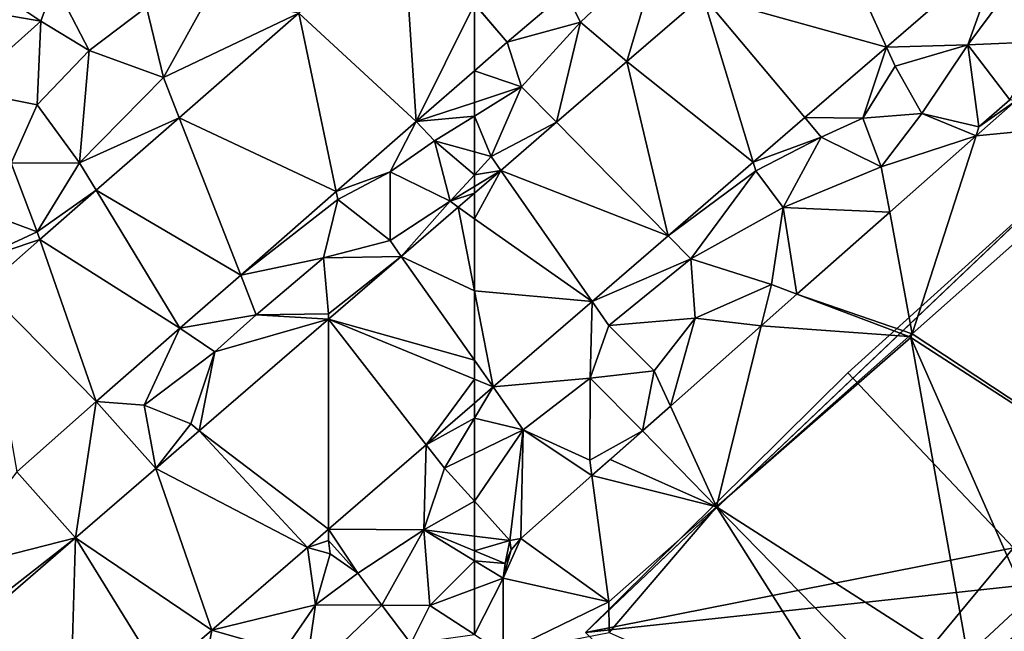
# Model space of a CAD drawing. Extents: x 573000 to 574007, y 6222000 to 6223016.
# Drawn here: x 573224 to 573280, y 6222054 to 6222088 of the extents above; entities that cross this region are included whole.
import ezdxf

# ---------------------------------------------------------------- set-up
doc = ezdxf.new("R2010")
doc.units = 0
doc.header["$MEASUREMENT"] = 0
for name, color, linetype in [('Bygninger_LOD2', 1, 'Continuous'), ('Terraen', 33, 'Continuous'), ('Terraen_vej', 33, 'Continuous')]:
    doc.layers.add(name, color=color, linetype=linetype)

# ---------------------------------------------------------------- blocks, each defined once
blk = doc.blocks.new('1km_6222_573_UTM32_ACAD_1_FMEBLOCK2')
at = {"layer": 'Terraen', "color": 9, "true_color": 0xbbbbbb}
for points in [[(-57.333, 27.289, 12.513), (-56.49, 25.61, 12.55), (-51.92, 29.93, 12.5)], [(-53.864, 23.383, 12.482), (-51.92, 29.93, 12.5), (-56.49, 25.61, 12.55)], [(-53.864, 23.383, 12.482), (-49.558, 27.104, 12.465), (-51.92, 29.93, 12.5)], [(-32.541, 29.913, 12.303), (-39.154, 24.199, 12.322), (-34.54, 24.32, 12.44)], [(-32.541, 29.913, 12.303), (-34.54, 24.32, 12.44), (-31.36, 28.62, 12.36)], [(-31.36, 28.62, 12.36), (-34.54, 24.32, 12.44), (-30.15, 24.51, 12.49)], [(-60.643, 24.48, 12.538), (-56.49, 25.61, 12.55), (-57.333, 27.289, 12.513)], [(-60.643, 24.48, 12.538), (-59.83, 21.94, 12.59), (-56.49, 25.61, 12.55)], [(-57.855, 19.934, 12.498), (-56.49, 25.61, 12.55), (-59.83, 21.94, 12.59)], [(-53.864, 23.383, 12.482), (-56.49, 25.61, 12.55), (-57.855, 19.934, 12.498)], [(-60.643, 24.48, 12.538), (-62.5, 22.857, 12.544), (-59.83, 21.94, 12.59)], [(-39.154, 24.199, 12.322), (-43.785, 20.197, 12.335), (-40.49, 20.17, 12.42)], [(-39.154, 24.199, 12.322), (-40.49, 20.17, 12.42), (-38.66, 23.11, 12.37)], [(-39.154, 24.199, 12.322), (-38.66, 23.11, 12.37), (-34.54, 24.32, 12.44)], [(-38.66, 23.11, 12.37), (-37.16, 20.43, 12.5), (-34.54, 24.32, 12.44)], [(-34.54, 24.32, 12.44), (-37.16, 20.43, 12.5), (-33.92, 19.68, 12.5)], [(-32.17, 21.2, 12.5), (-30.15, 24.51, 12.49), (-34.54, 24.32, 12.44)], [(-32.17, 21.2, 12.5), (-34.54, 24.32, 12.44), (-33.92, 19.68, 12.5)], [(-38.66, 23.11, 12.37), (-40.49, 20.17, 12.42), (-37.16, 20.43, 12.5)], [(-62.5, 22.857, 12.544), (-62.5, 21.061, 12.574), (-59.83, 21.94, 12.59)], [(-61.55, 17.99, 12.6), (-59.83, 21.94, 12.59), (-62.5, 20.286, 12.574)], [(-62.5, 20.286, 12.574), (-59.83, 21.94, 12.59), (-62.5, 21.061, 12.574)], [(-57.855, 19.934, 12.498), (-59.83, 21.94, 12.59), (-61.55, 17.99, 12.6)], [(-31.838, 21.157, 12.485), (-32.17, 21.2, 12.5), (-33.92, 19.68, 12.5)], [(-34.085, 19.17, 12.5), (-31.838, 21.157, 12.485), (-33.92, 19.68, 12.5)], [(-62.5, 18.253, 12.588), (-61.55, 17.99, 12.6), (-62.5, 20.286, 12.574)], [(-43.785, 20.197, 12.335), (-46.701, 17.678, 12.343), (-42.86, 19.09, 12.38)], [(-43.785, 20.197, 12.335), (-42.86, 19.09, 12.38), (-40.49, 20.17, 12.42)], [(-42.86, 19.09, 12.38), (-39.45, 17.42, 12.51), (-40.49, 20.17, 12.42)], [(-37.16, 20.43, 12.5), (-40.49, 20.17, 12.42), (-39.45, 17.42, 12.51)], [(-34.085, 19.17, 12.5), (-37.16, 20.43, 12.5), (-39.45, 17.42, 12.51)], [(-23.929, 20.144, 12.578), (-37.703, 7.956, 12.655), (-17.73, -5.22, 12.8)], [(-34.085, 19.17, 12.5), (-33.92, 19.68, 12.5), (-37.16, 20.43, 12.5)], [(-61.007, 17.211, 12.511), (-57.855, 19.934, 12.498), (-61.55, 17.99, 12.6)], [(-46.701, 17.678, 12.343), (-46.55, 17.18, 12.4), (-42.86, 19.09, 12.38)], [(-42.86, 19.09, 12.38), (-46.55, 17.18, 12.4), (-45.01, 15.1, 12.49)], [(-42.86, 19.09, 12.38), (-45.01, 15.1, 12.49), (-39.45, 17.42, 12.51)], [(-38.974, 14.843, 12.531), (-34.085, 19.17, 12.5), (-39.45, 17.42, 12.51)], [(-62.5, 18.253, 12.588), (-62.5, 16.958, 12.604), (-61.55, 17.99, 12.6)], [(-61.007, 17.211, 12.511), (-61.55, 17.99, 12.6), (-62.5, 16.958, 12.604)], [(-46.701, 17.678, 12.343), (-51.527, 13.507, 12.356), (-46.55, 17.18, 12.4)], [(-38.974, 14.843, 12.531), (-39.45, 17.42, 12.51), (-45.01, 15.1, 12.49)], [(-62.5, 16.303, 12.562), (-61.007, 17.211, 12.511), (-62.5, 16.958, 12.604)], [(-62.5, 16.303, 12.562), (-62.5, 15.921, 12.517), (-61.007, 17.211, 12.511)], [(-51.527, 13.507, 12.356), (-50.24, 12.2, 12.46), (-46.55, 17.18, 12.4)], [(-50.24, 12.2, 12.46), (-45.01, 15.1, 12.49), (-46.55, 17.18, 12.4)], [(-45.68, 10.74, 12.58), (-45.01, 15.1, 12.49), (-50.24, 12.2, 12.46)], [(-44.231, 10.192, 12.564), (-45.01, 15.1, 12.49), (-45.68, 10.74, 12.58)], [(-44.231, 10.192, 12.564), (-38.974, 14.843, 12.531), (-45.01, 15.1, 12.49)], [(-51.527, 13.507, 12.356), (-55.835, 9.786, 12.368), (-50.24, 12.2, 12.46)], [(-55.835, 9.786, 12.368), (-54.89, 8.43, 12.48), (-50.24, 12.2, 12.46)], [(-49.99, 8.84, 12.57), (-50.24, 12.2, 12.46), (-54.89, 8.43, 12.48)], [(-49.99, 8.84, 12.57), (-45.68, 10.74, 12.58), (-50.24, 12.2, 12.46)], [(-46.257, 8.4, 12.577), (-45.68, 10.74, 12.58), (-49.99, 8.84, 12.57)], [(-46.257, 8.4, 12.577), (-44.231, 10.192, 12.564), (-45.68, 10.74, 12.58)], [(-55.835, 9.786, 12.368), (-61.438, 4.945, 12.383), (-55.95, 5.44, 12.6)], [(-55.835, 9.786, 12.368), (-55.95, 5.44, 12.6), (-54.89, 8.43, 12.48)], [(-52.31, 5.86, 12.61), (-54.89, 8.43, 12.48), (-55.95, 5.44, 12.6)], [(-52.31, 5.86, 12.61), (-49.99, 8.84, 12.57), (-54.89, 8.43, 12.48)], [(-51.392, 3.856, 12.61), (-49.99, 8.84, 12.57), (-52.31, 5.86, 12.61)], [(-51.392, 3.856, 12.61), (-46.257, 8.4, 12.577), (-49.99, 8.84, 12.57)], [(-37.703, 7.956, 12.655), (-37.887, 7.794, 12.656), (-37.77, 7.75, 12.65)], [(-37.703, 7.956, 12.655), (-37.77, 7.75, 12.65), (-17.73, -5.22, 12.8)], [(-48.782, -1.846, 12.716), (-37.77, 7.75, 12.65), (-37.887, 7.794, 12.656)], [(-48.782, -1.846, 12.716), (-34.42, -11.06, 12.68), (-37.77, 7.75, 12.65)], [(-17.73, -5.22, 12.8), (-37.77, 7.75, 12.65), (-30.72, -8.27, 12.61)], [(-34.42, -11.06, 12.68), (-30.72, -8.27, 12.61), (-37.77, 7.75, 12.65)], [(-52.978, 2.453, 12.62), (-52.31, 5.86, 12.61), (-55.95, 5.44, 12.6)], [(-52.978, 2.453, 12.62), (-51.392, 3.856, 12.61), (-52.31, 5.86, 12.61)], [(-61.438, 4.945, 12.383), (-59.73, 2.52, 12.63), (-55.95, 5.44, 12.6)], [(-59.73, 2.52, 12.63), (-55.96, 0.8, 12.62), (-55.95, 5.44, 12.6)], [(-52.978, 2.453, 12.62), (-55.95, 5.44, 12.6), (-55.96, 0.8, 12.62)], [(-59.73, 2.52, 12.63), (-61.438, 4.945, 12.383), (-62.5, 3.167, 12.382)], [(-61.438, 4.945, 12.383), (-62.5, 4.027, 12.386), (-62.5, 3.167, 12.382)], [(-62.5, 1.166, 12.475), (-59.73, 2.52, 12.63), (-62.5, 3.167, 12.382)], [(-62.5, -1.533, 12.508), (-60.5, -3.75, 12.66), (-59.73, 2.52, 12.63)], [(-62.5, -1.533, 12.508), (-59.73, 2.52, 12.63), (-62.5, 1.166, 12.475)], [(-59.868, -3.643, 12.664), (-59.73, 2.52, 12.63), (-60.5, -3.75, 12.66)], [(-59.868, -3.643, 12.664), (-55.841, -0.081, 12.638), (-59.73, 2.52, 12.63)], [(-55.841, -0.081, 12.638), (-55.96, 0.8, 12.62), (-59.73, 2.52, 12.63)], [(-55.841, -0.081, 12.638), (-52.978, 2.453, 12.62), (-55.96, 0.8, 12.62)], [(-62.5, -1.533, 12.508), (-62.5, -3.504, 12.594), (-60.5, -3.75, 12.66)], [(-48.782, -1.846, 12.716), (-54.877, -7.239, 12.75), (-54.873, -8.971, 12.779)], [(-48.782, -1.846, 12.716), (-54.873, -8.971, 12.779), (-40.12, -15.54, 12.85)], [(-48.782, -1.846, 12.716), (-37.78, -13.12, 13.03), (-34.42, -11.06, 12.68)], [(-48.782, -1.846, 12.716), (-40.12, -15.54, 12.85), (-37.78, -13.12, 13.03)], [(-62.5, -4.339, 12.603), (-60.5, -3.75, 12.66), (-62.5, -3.504, 12.594)], [(-62.5, -4.339, 12.603), (-60.763, -5.059, 12.666), (-60.5, -3.75, 12.66)], [(-60.763, -5.059, 12.666), (-60.416, -4.288, 12.669), (-60.5, -3.75, 12.66)], [(-60.416, -4.288, 12.669), (-59.868, -3.643, 12.664), (-60.5, -3.75, 12.66)], [(-62.5, -4.906, 12.61), (-60.763, -5.059, 12.666), (-62.5, -4.339, 12.603)], [(-62.5, -6.497, 12.624), (-60.88, -5.897, 12.672), (-62.5, -4.906, 12.61)], [(-62.5, -4.906, 12.61), (-60.88, -5.897, 12.672), (-60.763, -5.059, 12.666)], [(-62.5, -9.074, 12.654), (-60.87, -10.137, 12.72), (-60.88, -5.897, 12.672)], [(-62.5, -9.074, 12.654), (-60.88, -5.897, 12.672), (-62.5, -6.497, 12.624)]]:
    blk.add_polyline3d(points, close=True, dxfattribs=at)
blk = doc.blocks.new('1km_6222_573_UTM32_ACAD_1_FMEBLOCK30')
at = {"layer": 'Terraen_vej', "color": 251, "true_color": 0x555555}
for points in [[(59.203, 19.975, 12.555), (58.458, 31.278, 12.371), (52.555, 26.117, 12.389)], [(59.203, 19.975, 12.555), (62.5, 26.62, 12.486), (58.458, 31.278, 12.371)], [(62.5, 22.857, 12.544), (62.5, 26.62, 12.486), (59.203, 19.975, 12.555)], [(54.666, 16.009, 12.57), (52.555, 26.117, 12.389), (45.782, 20.196, 12.409)], [(59.203, 19.975, 12.555), (52.555, 26.117, 12.389), (54.666, 16.009, 12.57)], [(49.261, 11.283, 12.587), (45.782, 20.196, 12.409), (41.075, 16.081, 12.424)], [(54.666, 16.009, 12.57), (45.782, 20.196, 12.409), (49.261, 11.283, 12.587)], [(45.81, 8.266, 12.598), (41.075, 16.081, 12.424), (37.88, 13.288, 12.433)], [(49.261, 11.283, 12.587), (41.075, 16.081, 12.424), (45.81, 8.266, 12.598)], [(61.575, 15.121, 12.52), (62.5, 14.471, 12.502), (62.5, 15.921, 12.517)], [(58.355, 12.339, 12.533), (62.5, 10.384, 12.457), (61.575, 15.121, 12.52)], [(61.575, 15.121, 12.52), (62.5, 10.384, 12.457), (62.5, 14.471, 12.502)], [(41.07, 4.122, 12.614), (37.88, 13.288, 12.433), (34.741, 10.544, 12.443)], [(41.07, 4.122, 12.614), (45.81, 8.266, 12.598), (37.88, 13.288, 12.433)], [(54.23, 8.775, 12.55), (62.5, 6.453, 12.414), (58.355, 12.339, 12.533)], [(58.355, 12.339, 12.533), (62.5, 6.453, 12.414), (62.5, 10.384, 12.457)], [(41.07, 4.122, 12.614), (34.741, 10.544, 12.443), (36.585, 0.136, 12.651)], [(46.912, 2.452, 12.579), (54.239, -3.111, 12.409), (54.23, 8.775, 12.55)], [(54.23, 8.775, 12.55), (62.5, 5.381, 12.402), (62.5, 6.453, 12.414)], [(54.23, 8.775, 12.55), (59.773, 1.67, 12.394), (62.5, 5.381, 12.402)], [(54.23, 8.775, 12.55), (54.239, -3.111, 12.409), (59.773, 1.67, 12.394)], [(59.773, 1.67, 12.394), (62.5, 4.027, 12.386), (62.5, 5.381, 12.402)], [(41.07, 4.122, 12.614), (36.585, 0.136, 12.651), (39.909, -3.6, 12.618)], [(41.07, 4.122, 12.614), (39.909, -3.6, 12.618), (44.449, 0.324, 12.589)], [(44.449, 0.324, 12.589), (53.041, -4.146, 12.413), (46.912, 2.452, 12.579)], [(46.912, 2.452, 12.579), (53.041, -4.146, 12.413), (54.239, -3.111, 12.409)], [(44.449, 0.324, 12.589), (39.909, -3.6, 12.618), (47.622, -8.829, 12.435)], [(44.449, 0.324, 12.589), (47.622, -8.829, 12.435), (53.041, -4.146, 12.413)], [(39.547, -15.811, 12.557), (39.909, -3.6, 12.618), (32.08, -10.369, 12.719)], [(44.693, -11.361, 12.479), (39.909, -3.6, 12.618), (39.547, -15.811, 12.557)], [(39.909, -3.6, 12.618), (44.693, -11.361, 12.479), (47.622, -8.829, 12.435)], [(53.041, -4.146, 12.413), (47.622, -8.829, 12.435), (53.5, -7.4, 12.455)], [(53.041, -4.146, 12.413), (53.5, -7.4, 12.455), (54.331, -4.517, 12.415)], [(53.5, -7.4, 12.455), (57.26, -7.417, 12.51), (55.902, -5.602, 12.457)], [(53.5, -7.4, 12.455), (47.622, -8.829, 12.435), (51.702, -10.004, 12.482)], [(53.5, -7.4, 12.455), (51.702, -10.004, 12.482), (52.897, -11.601, 12.537)], [(53.5, -7.4, 12.455), (52.897, -11.601, 12.537), (57.26, -7.417, 12.51)], [(57.26, -7.417, 12.51), (52.897, -11.601, 12.537), (58.892, -9.598, 12.574)]]:
    blk.add_polyline3d(points, close=True, dxfattribs=at)
blk = doc.blocks.new('1km_6222_573_UTM32_ACAD_1_FMEBLOCK86')
at = {"layer": 'Terraen', "color": 9, "true_color": 0xbbbbbb}
for points in [[(33.62, 28.56, 11.8), (31.91, 26.71, 11.96), (37.94, 25.67, 12.47)], [(33.62, 28.56, 11.8), (37.94, 25.67, 12.47), (38.72, 27.8, 11.9)], [(38.72, 27.8, 11.9), (37.94, 25.67, 12.47), (40.68, 24, 12.52)], [(38.72, 27.8, 11.9), (40.68, 24, 12.52), (43.93, 26.46, 12.51)], [(43.93, 26.46, 12.51), (44.89, 22.48, 12.36), (47.46, 27.12, 12.4)], [(52.555, 26.117, 12.389), (47.46, 27.12, 12.4), (44.89, 22.48, 12.36)], [(37.94, 25.67, 12.47), (31.91, 26.71, 11.96), (33.56, 21.76, 12.4)], [(43.93, 26.46, 12.51), (40.68, 24, 12.52), (44.89, 22.48, 12.36)], [(37.94, 25.67, 12.47), (33.56, 21.76, 12.4), (37.74, 20.93, 12.41)], [(37.94, 25.67, 12.47), (37.74, 20.93, 12.41), (40.68, 24, 12.52)], [(45.782, 20.196, 12.409), (52.555, 26.117, 12.389), (44.89, 22.48, 12.36)], [(40.68, 24, 12.52), (37.74, 20.93, 12.41), (40.13, 17.64, 12.37)], [(44.89, 22.48, 12.36), (40.68, 24, 12.52), (40.13, 17.64, 12.37)], [(45.782, 20.196, 12.409), (44.89, 22.48, 12.36), (40.13, 17.64, 12.37)], [(62.5, 22.857, 12.544), (59.203, 19.975, 12.555), (62.5, 21.061, 12.574)], [(33.56, 21.76, 12.4), (36.25, 17.62, 12.34), (37.74, 20.93, 12.41)], [(37.74, 20.93, 12.41), (36.25, 17.62, 12.34), (40.13, 17.64, 12.37)], [(59.203, 19.975, 12.555), (62.5, 20.286, 12.574), (62.5, 21.061, 12.574)], [(41.075, 16.081, 12.424), (45.782, 20.196, 12.409), (40.13, 17.64, 12.37)], [(59.203, 19.975, 12.555), (60.23, 18.88, 12.56), (62.5, 20.286, 12.574)], [(62.5, 18.253, 12.588), (62.5, 20.286, 12.574), (60.23, 18.88, 12.56)], [(59.203, 19.975, 12.555), (54.666, 16.009, 12.57), (57.72, 17.12, 12.52)], [(59.203, 19.975, 12.555), (57.72, 17.12, 12.52), (60.23, 18.88, 12.56)], [(60.23, 18.88, 12.56), (57.72, 17.12, 12.52), (61.13, 15.47, 12.61)], [(62.5, 18.253, 12.588), (60.23, 18.88, 12.56), (62.5, 16.958, 12.604)], [(60.23, 18.88, 12.56), (61.13, 15.47, 12.61), (62.5, 16.958, 12.604)], [(37.73, 13.72, 12.41), (36.25, 17.62, 12.34), (34.07, 15.09, 12.34)], [(37.73, 13.72, 12.41), (40.13, 17.64, 12.37), (36.25, 17.62, 12.34)], [(41.075, 16.081, 12.424), (40.13, 17.64, 12.37), (37.73, 13.72, 12.41)], [(54.666, 16.009, 12.57), (54.76, 15.56, 12.55), (57.72, 17.12, 12.52)], [(54.76, 15.56, 12.55), (57.72, 13.24, 12.68), (57.72, 17.12, 12.52)], [(61.13, 15.47, 12.61), (57.72, 17.12, 12.52), (57.72, 13.24, 12.68)], [(62.5, 16.303, 12.562), (62.5, 16.958, 12.604), (61.13, 15.47, 12.61)], [(62.5, 15.921, 12.517), (62.5, 16.303, 12.562), (61.13, 15.47, 12.61)], [(37.88, 13.288, 12.433), (41.075, 16.081, 12.424), (37.73, 13.72, 12.41)], [(54.666, 16.009, 12.57), (49.261, 11.283, 12.587), (54.76, 15.56, 12.55)], [(62.5, 15.921, 12.517), (61.13, 15.47, 12.61), (61.575, 15.121, 12.52)], [(37.73, 13.72, 12.41), (34.07, 15.09, 12.34), (33.94, 11.97, 12.41)], [(49.261, 11.283, 12.587), (53.96, 12.26, 12.64), (54.76, 15.56, 12.55)], [(54.76, 15.56, 12.55), (53.96, 12.26, 12.64), (57.72, 13.24, 12.68)], [(58.355, 12.339, 12.533), (61.13, 15.47, 12.61), (57.72, 13.24, 12.68)], [(58.355, 12.339, 12.533), (61.575, 15.121, 12.52), (61.13, 15.47, 12.61)], [(37.88, 13.288, 12.433), (37.73, 13.72, 12.41), (33.94, 11.97, 12.41)], [(34.741, 10.544, 12.443), (37.88, 13.288, 12.433), (33.94, 11.97, 12.41)], [(58.355, 12.339, 12.533), (57.72, 13.24, 12.68), (53.96, 12.26, 12.64)], [(58.355, 12.339, 12.533), (53.96, 12.26, 12.64), (54.23, 9.08, 12.61)], [(54.23, 8.775, 12.55), (58.355, 12.339, 12.533), (54.23, 9.08, 12.61)], [(49.261, 11.283, 12.587), (50.14, 9.03, 12.71), (53.96, 12.26, 12.64)], [(50.14, 9.03, 12.71), (54.23, 9.08, 12.61), (53.96, 12.26, 12.64)], [(49.261, 11.283, 12.587), (45.81, 8.266, 12.598), (50.14, 9.03, 12.71)], [(45.81, 8.266, 12.598), (47.79, 6.93, 12.62), (50.14, 9.03, 12.71)], [(54.23, 8.775, 12.55), (50.14, 9.03, 12.71), (47.79, 6.93, 12.62)], [(54.23, 8.775, 12.55), (54.23, 9.08, 12.61), (50.14, 9.03, 12.71)], [(46.912, 2.452, 12.579), (54.23, 8.775, 12.55), (47.79, 6.93, 12.62)], [(41.07, 4.122, 12.614), (43.8, 3.91, 12.64), (45.81, 8.266, 12.598)], [(45.81, 8.266, 12.598), (43.8, 3.91, 12.64), (47.79, 6.93, 12.62)], [(46.43, 2.86, 12.59), (47.79, 6.93, 12.62), (43.8, 3.91, 12.64)], [(46.912, 2.452, 12.579), (47.79, 6.93, 12.62), (46.43, 2.86, 12.59)], [(41.07, 4.122, 12.614), (44.449, 0.324, 12.589), (43.8, 3.91, 12.64)], [(44.449, 0.324, 12.589), (46.43, 2.86, 12.59), (43.8, 3.91, 12.64)], [(62.5, 4.027, 12.386), (59.773, 1.67, 12.394), (62.5, 3.167, 12.382)], [(46.912, 2.452, 12.579), (46.43, 2.86, 12.59), (44.449, 0.324, 12.589)], [(59.773, 1.67, 12.394), (60.81, 0.34, 12.38), (62.5, 3.167, 12.382)], [(62.5, 1.166, 12.475), (62.5, 3.167, 12.382), (60.81, 0.34, 12.38)], [(59.773, 1.67, 12.394), (54.239, -3.111, 12.409), (59.63, -3.15, 12.5)], [(59.773, 1.67, 12.394), (59.63, -3.15, 12.5), (60.81, 0.34, 12.38)], [(62.5, -1.533, 12.508), (62.5, 1.166, 12.475), (60.81, 0.34, 12.38)], [(39.909, -3.6, 12.618), (36.585, 0.136, 12.651), (32.2, -5.56, 12.72)], [(62.5, -1.533, 12.508), (60.81, 0.34, 12.38), (59.63, -3.15, 12.5)], [(62.5, -1.533, 12.508), (59.63, -3.15, 12.5), (62.5, -3.504, 12.594)], [(53.041, -4.146, 12.413), (54.24, -3.76, 12.4), (54.239, -3.111, 12.409)], [(54.239, -3.111, 12.409), (55.902, -5.602, 12.457), (59.63, -3.15, 12.5)], [(54.239, -3.111, 12.409), (54.24, -3.76, 12.4), (55.902, -5.602, 12.457)], [(55.902, -5.602, 12.457), (57.26, -7.417, 12.51), (59.63, -3.15, 12.5)], [(57.26, -7.417, 12.51), (59.98, -7.43, 12.55), (59.63, -3.15, 12.5)], [(62.5, -4.339, 12.603), (62.5, -3.504, 12.594), (59.63, -3.15, 12.5)], [(62.5, -4.906, 12.61), (59.63, -3.15, 12.5), (59.98, -7.43, 12.55)], [(62.5, -4.906, 12.61), (62.5, -4.339, 12.603), (59.63, -3.15, 12.5)], [(39.909, -3.6, 12.618), (32.2, -5.56, 12.72), (31.88, -9.87, 12.7)], [(32.08, -10.369, 12.719), (39.909, -3.6, 12.618), (31.88, -9.87, 12.7)], [(53.041, -4.146, 12.413), (54.331, -4.517, 12.415), (54.24, -3.76, 12.4)], [(54.331, -4.517, 12.415), (55.902, -5.602, 12.457), (54.24, -3.76, 12.4)], [(54.331, -4.517, 12.415), (53.5, -7.4, 12.455), (55.902, -5.602, 12.457)], [(62.5, -6.497, 12.624), (62.5, -4.906, 12.61), (59.98, -7.43, 12.55)], [(62.5, -9.074, 12.654), (62.5, -6.497, 12.624), (59.98, -7.43, 12.55)], [(57.26, -7.417, 12.51), (58.892, -9.598, 12.574), (59.98, -7.43, 12.55)], [(58.892, -9.598, 12.574), (62.5, -9.074, 12.654), (59.98, -7.43, 12.55)], [(47.622, -8.829, 12.435), (44.693, -11.361, 12.479), (47.54, -9.34, 12.43)], [(51.702, -10.004, 12.482), (47.622, -8.829, 12.435), (47.54, -9.34, 12.43)]]:
    blk.add_polyline3d(points, close=True, dxfattribs=at)
blk = doc.blocks.new('1km_6222_573_UTM32_ACAD_1_FMEBLOCK164')
at = {"layer": 'Terraen_vej', "color": 251, "true_color": 0x555555}
for points in [[(-49.558, 27.104, 12.465), (-39.154, 24.199, 12.322), (-43.029, 32.745, 12.439)], [(-43.029, 32.745, 12.439), (-39.154, 24.199, 12.322), (-32.541, 29.913, 12.303)], [(-62.5, 26.652, 12.485), (-60.643, 24.48, 12.538), (-57.333, 27.289, 12.513)], [(-53.864, 23.383, 12.482), (-46.701, 17.678, 12.343), (-49.558, 27.104, 12.465)], [(-49.558, 27.104, 12.465), (-43.785, 20.197, 12.335), (-39.154, 24.199, 12.322)], [(-49.558, 27.104, 12.465), (-46.701, 17.678, 12.343), (-43.785, 20.197, 12.335)], [(-62.5, 26.652, 12.485), (-62.5, 26.62, 12.486), (-60.643, 24.48, 12.538)], [(-62.5, 26.62, 12.486), (-62.5, 22.857, 12.544), (-60.643, 24.48, 12.538)], [(-57.855, 19.934, 12.498), (-51.527, 13.507, 12.356), (-53.864, 23.383, 12.482)], [(-53.864, 23.383, 12.482), (-51.527, 13.507, 12.356), (-46.701, 17.678, 12.343)], [(-23.929, 20.144, 12.578), (-31.838, 21.157, 12.485), (-34.085, 19.17, 12.5)], [(-23.929, 20.144, 12.578), (-34.085, 19.17, 12.5), (-37.703, 7.956, 12.655)], [(-61.007, 17.211, 12.511), (-51.527, 13.507, 12.356), (-57.855, 19.934, 12.498)], [(-37.703, 7.956, 12.655), (-34.085, 19.17, 12.5), (-38.974, 14.843, 12.531)], [(-62.5, 14.471, 12.502), (-55.835, 9.786, 12.368), (-61.007, 17.211, 12.511)], [(-62.5, 14.471, 12.502), (-61.007, 17.211, 12.511), (-62.5, 15.921, 12.517)], [(-61.007, 17.211, 12.511), (-55.835, 9.786, 12.368), (-51.527, 13.507, 12.356)], [(-37.703, 7.956, 12.655), (-38.974, 14.843, 12.531), (-44.231, 10.192, 12.564)], [(-62.5, 14.471, 12.502), (-62.5, 10.384, 12.457), (-55.835, 9.786, 12.368)], [(-62.5, 10.384, 12.457), (-61.438, 4.945, 12.383), (-55.835, 9.786, 12.368)], [(-62.5, 10.384, 12.457), (-62.5, 6.453, 12.414), (-61.438, 4.945, 12.383)], [(-37.887, 7.794, 12.656), (-44.231, 10.192, 12.564), (-46.257, 8.4, 12.577)], [(-37.703, 7.956, 12.655), (-44.231, 10.192, 12.564), (-37.887, 7.794, 12.656)], [(-48.782, -1.846, 12.716), (-46.257, 8.4, 12.577), (-51.392, 3.856, 12.61)], [(-37.887, 7.794, 12.656), (-46.257, 8.4, 12.577), (-48.782, -1.846, 12.716)], [(-62.5, 5.381, 12.402), (-61.438, 4.945, 12.383), (-62.5, 6.453, 12.414)], [(-62.5, 5.381, 12.402), (-62.5, 4.027, 12.386), (-61.438, 4.945, 12.383)], [(-48.782, -1.846, 12.716), (-51.392, 3.856, 12.61), (-52.978, 2.453, 12.62)], [(-48.782, -1.846, 12.716), (-52.978, 2.453, 12.62), (-54.81, 0.832, 12.632)], [(-48.782, -1.846, 12.716), (-54.81, 0.832, 12.632), (-55.841, -0.081, 12.638)], [(-59.868, -3.643, 12.664), (-54.877, -7.239, 12.75), (-55.841, -0.081, 12.638)], [(-48.782, -1.846, 12.716), (-55.841, -0.081, 12.638), (-54.877, -7.239, 12.75)], [(-60.88, -5.897, 12.672), (-59.868, -3.643, 12.664), (-60.416, -4.288, 12.669)], [(-60.88, -5.897, 12.672), (-54.877, -7.239, 12.75), (-59.868, -3.643, 12.664)], [(-60.88, -5.897, 12.672), (-60.416, -4.288, 12.669), (-60.763, -5.059, 12.666)], [(-60.87, -10.137, 12.72), (-54.877, -7.239, 12.75), (-60.88, -5.897, 12.672)], [(-54.877, -7.239, 12.75), (-60.87, -10.137, 12.72), (-54.873, -8.971, 12.779)]]:
    blk.add_polyline3d(points, close=True, dxfattribs=at)
blk = doc.blocks.new('building_203606')
at = {"layer": 'Bygninger_LOD2', "color": 16, "true_color": 0x7e0000}
for points in [[(8.94, 21.935, 12.53), (-25.48, -10.785, 12.65), (1.49, 14.865, 12.6)], [(0.58, -7.975, 12.77), (-25.48, -10.785, 12.65), (8.94, 21.935, 12.53)], [(0.58, -7.975, 12.77), (8.94, 21.935, 12.53), (11.92, 18.805, 12.47)], [(1.49, 14.865, 16.1), (8.94, 21.935, 15.9), (1.49, 14.865, 12.6)], [(1.49, 14.865, 12.6), (8.94, 21.935, 15.9), (8.94, 21.935, 12.53)], [(8.94, 21.935, 15.9), (11.92, 18.805, 15.91), (1.49, 14.865, 16.1)], [(11.92, 18.805, 12.47), (8.94, 21.935, 12.53), (8.94, 21.935, 15.9), (11.92, 18.805, 15.91)], [(11.92, 18.805, 15.91), (11.92, 18.805, 16.25), (14.07, 20.855, 16.45)], [(14.07, 20.855, 12.44), (11.92, 18.805, 15.91), (14.07, 20.855, 16.45)], [(11.92, 18.805, 12.47), (11.92, 18.805, 15.91), (14.07, 20.855, 12.44)], [(14.86, 15.875, 16.29), (11.92, 18.805, 16.25), (14.07, 20.855, 16.45), (16.95, 17.825, 16.49)], [(14.86, 15.875, 12.47), (11.92, 18.805, 12.47), (14.07, 20.855, 12.44)], [(16.95, 17.825, 12.4), (14.07, 20.855, 12.44), (14.07, 20.855, 16.45), (16.95, 17.825, 16.49)], [(14.07, 20.855, 12.44), (16.95, 17.825, 12.4), (14.86, 15.875, 12.47)], [(0.58, -7.975, 12.77), (11.92, 18.805, 12.47), (14.86, 15.875, 12.47)], [(1.49, 14.865, 16.1), (11.92, 18.805, 15.91), (14.86, 15.875, 15.91)], [(14.86, 15.875, 16.29), (11.92, 18.805, 16.25), (11.92, 18.805, 15.91), (14.86, 15.875, 15.91)], [(14.86, 15.875, 15.91), (14.86, 15.875, 12.47), (16.95, 17.825, 12.4)], [(16.95, 17.825, 16.49), (14.86, 15.875, 15.91), (16.95, 17.825, 12.4)], [(14.86, 15.875, 16.29), (14.86, 15.875, 15.91), (16.95, 17.825, 16.49)], [(14.86, 15.875, 12.47), (17.62, -3.175, 10.57), (0.58, -7.975, 12.77)], [(10.64, 4.955, 16.13), (1.49, 14.865, 16.1), (14.86, 15.875, 15.91)], [(25.48, 3.075, 15.96), (10.64, 4.955, 16.13), (14.86, 15.875, 15.91)], [(14.86, 15.875, 12.47), (25.48, 3.075, 12.35), (17.62, -3.175, 10.57)], [(14.86, 15.875, 15.91), (25.48, 3.075, 15.96), (25.48, 3.075, 12.35), (14.86, 15.875, 12.47)], [(-25.48, -10.785, 12.65), (-10.63, 3.915, 12.61), (1.49, 14.865, 12.6)], [(1.49, 14.865, 20.5), (10.64, 4.955, 20.23), (-1.24, -6.005, 20.22), (-10.63, 3.915, 20.5)], [(-10.63, 3.915, 16.13), (1.49, 14.865, 16.1), (-10.63, 3.915, 12.61)], [(1.49, 14.865, 20.5), (1.49, 14.865, 16.1), (-10.63, 3.915, 16.13)], [(-10.63, 3.915, 20.5), (1.49, 14.865, 20.5), (-10.63, 3.915, 16.13)], [(-10.63, 3.915, 12.61), (1.49, 14.865, 16.1), (1.49, 14.865, 12.6)], [(10.64, 4.955, 16.45), (1.49, 14.865, 20.5), (10.64, 4.955, 20.23)], [(10.64, 4.955, 16.13), (1.49, 14.865, 16.1), (10.64, 4.955, 16.45)], [(10.64, 4.955, 16.45), (1.49, 14.865, 16.1), (1.49, 14.865, 20.5)], [(10.64, 4.955, 20.23), (-1.24, -6.005, 20.22), (-1.24, -6.005, 16.71), (10.64, 4.955, 16.45)], [(0.58, -7.975, 16.72), (-1.24, -6.005, 16.71), (10.64, 4.955, 16.45)], [(0.58, -7.975, 16.72), (10.64, 4.955, 16.45), (17.62, -3.175, 16.48)], [(10.64, 4.955, 16.45), (17.62, -3.175, 16.48), (17.62, -3.175, 16.16)], [(10.64, 4.955, 16.13), (10.64, 4.955, 16.45), (17.62, -3.175, 16.16)], [(17.62, -3.175, 16.16), (10.64, 4.955, 16.13), (25.48, 3.075, 15.96)], [(-25.48, -10.785, 16.15), (-10.63, 3.915, 16.13), (-1.24, -6.005, 16.1)], [(-10.63, 3.915, 16.13), (-10.63, 3.915, 12.61), (-25.48, -10.785, 12.65)], [(-25.48, -10.785, 12.65), (-25.48, -10.785, 16.15), (-10.63, 3.915, 16.13)], [(-1.24, -6.005, 20.22), (-10.63, 3.915, 20.5), (-1.24, -6.005, 16.71)], [(-1.24, -6.005, 16.71), (-10.63, 3.915, 20.5), (-10.63, 3.915, 16.13)], [(-1.24, -6.005, 16.71), (-10.63, 3.915, 16.13), (-1.24, -6.005, 16.1)], [(17.62, -3.175, 10.57), (25.48, 3.075, 12.35), (25.48, 3.075, 15.96), (17.62, -3.175, 16.16)], [(17.62, -3.175, 10.57), (19.46, -5.485, 11.99), (0.58, -7.975, 12.77)], [(6.81, -15.525, 16.76), (0.58, -7.975, 16.72), (17.62, -3.175, 16.48)], [(19.46, -5.485, 16.5), (6.81, -15.525, 16.76), (17.62, -3.175, 16.48)], [(17.62, -3.175, 16.48), (19.46, -5.485, 16.5), (17.62, -3.175, 16.16)], [(19.46, -5.485, 11.99), (17.62, -3.175, 16.16), (19.46, -5.485, 16.5)], [(17.62, -3.175, 16.16), (19.46, -5.485, 11.99), (17.62, -3.175, 10.57)], [(19.46, -5.485, 11.99), (6.81, -15.525, 12.81), (0.58, -7.975, 12.77)], [(19.46, -5.485, 16.5), (6.81, -15.525, 16.76), (6.81, -15.525, 12.81), (19.46, -5.485, 11.99)], [(-14.46, -21.935, 16.11), (-25.48, -10.785, 16.15), (-1.24, -6.005, 16.1)], [(0.58, -7.975, 16.1), (-14.46, -21.935, 16.11), (-1.24, -6.005, 16.1)], [(0.58, -7.975, 16.72), (-1.24, -6.005, 16.71), (0.58, -7.975, 16.1)], [(-1.24, -6.005, 16.71), (-1.24, -6.005, 16.1), (0.58, -7.975, 16.1)], [(0.58, -7.975, 12.77), (-14.46, -21.935, 12.68), (-25.48, -10.785, 12.65)], [(0.58, -7.975, 16.1), (-14.46, -21.935, 16.11), (-14.46, -21.935, 12.68), (0.58, -7.975, 12.77)], [(0.58, -7.975, 16.1), (6.81, -15.525, 16.76), (0.58, -7.975, 16.72)], [(6.81, -15.525, 16.76), (0.58, -7.975, 16.1), (6.81, -15.525, 12.81)], [(0.58, -7.975, 16.1), (0.58, -7.975, 12.77), (6.81, -15.525, 12.81)], [(-14.46, -21.935, 16.11), (-25.48, -10.785, 16.15), (-25.48, -10.785, 12.65), (-14.46, -21.935, 12.68)]]:
    blk.add_3dface(points, dxfattribs=at)

msp = doc.modelspace()

# ---------------------------------------------------------------- block references
at = {"layer": 'Bygninger_LOD2', "color": 16, "true_color": 0x7e0000}
msp.add_blockref('building_203606', (573281.78, 6222064.325), dxfattribs=at)
at = {"layer": 'Terraen', "color": 9, "true_color": 0xbbbbbb}
for name, p in [('1km_6222_573_UTM32_ACAD_1_FMEBLOCK86', (573187.5, 6222062.5)), ('1km_6222_573_UTM32_ACAD_1_FMEBLOCK2', (573312.5, 6222062.5))]:
    msp.add_blockref(name, p, dxfattribs=at)
at = {"layer": 'Terraen_vej', "color": 251, "true_color": 0x555555}
for name, p in [('1km_6222_573_UTM32_ACAD_1_FMEBLOCK30', (573187.5, 6222062.5)), ('1km_6222_573_UTM32_ACAD_1_FMEBLOCK164', (573312.5, 6222062.5))]:
    msp.add_blockref(name, p, dxfattribs=at)

doc.saveas('drawing.dxf')
